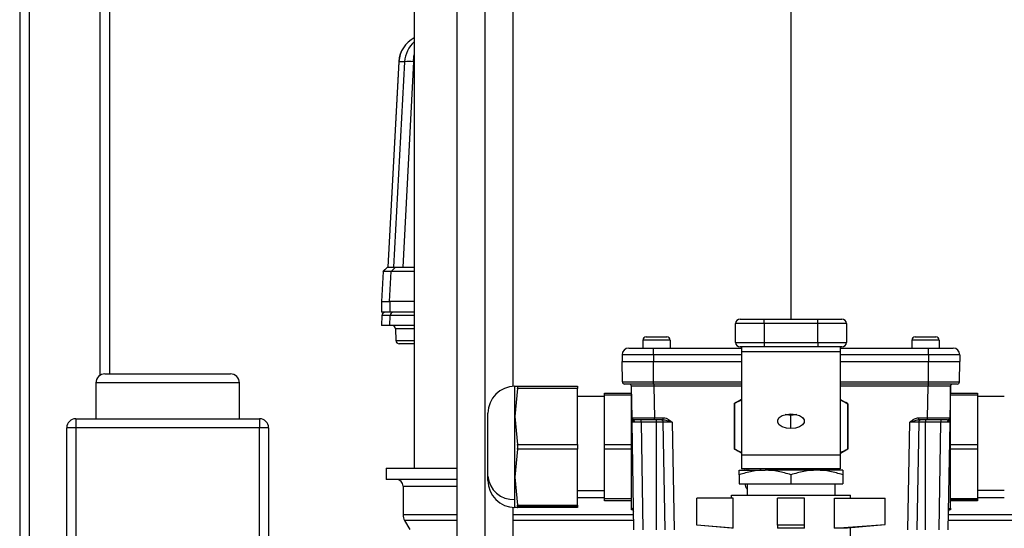
# Model space of a CAD drawing. Units: millimetres. Extents: x 4 to 416, y 4 to 293.
# Drawn here: x 25 to 47, y 70 to 81 of the extents above; entities that cross this region are included whole.
import ezdxf

# ---------------------------------------------------------------- set-up
doc = ezdxf.new("R2010")
doc.units = ezdxf.units.MM

msp = doc.modelspace()

# ---------------------------------------------------------------- linework, layer by layer
at = {"color": 7, "linetype": 'Continuous', "lineweight": 25}
for p, q in [((24.974, 133.266), (24.974, 65.447)), ((25.184, 133.266), (25.184, 66.223)), ((26.764, 133.266), (26.764, 73.269)), ((34.722, 96.351), (34.722, 66.302)), ((35.35, 96.351), (35.35, 66.302)), ((35.979, 73.023), (35.979, 96.351)), ((26.974, 96.016), (26.974, 73.302)), ((33.774, 96.131), (33.774, 71.201)), ((42.174, 96.131), (42.174, 74.522)), ((33.43, 80.257), (33.185, 75.676)), ((33.431, 80.256), (33.185, 75.676)), ((33.321, 75.676), (33.559, 80.256)), ((33.43, 80.257), (33.431, 80.256)), ((33.559, 80.256), (33.431, 80.256)), ((33.755, 80.256), (33.517, 75.676)), ((33.774, 80.256), (33.755, 80.256)), ((33.076, 75.58), (33.04, 74.914)), ((33.076, 75.58), (33.04, 74.914)), ((33.177, 75.676), (33.074, 75.579)), ((33.177, 75.676), (33.076, 75.58)), ((33.256, 75.58), (33.076, 75.58)), ((33.076, 75.58), (33.079, 75.58)), ((33.177, 75.676), (33.358, 75.676)), ((33.222, 74.914), (33.256, 75.58)), ((33.358, 75.676), (33.256, 75.58)), ((33.04, 74.914), (33.222, 74.914)), ((33.042, 74.914), (33.042, 74.676)), ((33.043, 74.914), (33.043, 74.676)), ((33.774, 74.914), (33.222, 74.914)), ((33.774, 74.914), (33.225, 74.914)), ((33.225, 74.914), (33.225, 74.676)), ((33.042, 74.676), (33.043, 74.676)), ((33.225, 74.676), (33.043, 74.676)), ((33.774, 74.676), (33.225, 74.676)), ((33.051, 74.603), (33.043, 74.376)), ((33.051, 74.602), (33.043, 74.376)), ((33.233, 74.602), (33.051, 74.602)), ((33.225, 74.376), (33.233, 74.602)), ((41.039, 74.522), (41.574, 74.522)), ((41.574, 74.422), (41.574, 74.522)), ((41.574, 74.522), (42.774, 74.522)), ((42.774, 74.422), (42.774, 74.522)), ((42.774, 74.522), (43.309, 74.522)), ((33.225, 74.376), (33.043, 74.376)), ((33.774, 74.376), (33.225, 74.376)), ((33.355, 74.303), (33.364, 74.043)), ((33.774, 74.303), (33.355, 74.303)), ((41.574, 74.422), (40.939, 74.422)), ((40.939, 74.002), (40.939, 74.422)), ((41.574, 74.422), (41.574, 74.002)), ((42.774, 74.422), (41.574, 74.422)), ((43.409, 74.422), (42.774, 74.422)), ((42.774, 74.002), (42.774, 74.422)), ((43.409, 74.422), (43.409, 74.002)), ((33.364, 74.043), (33.774, 74.043)), ((39.479, 74.05), (38.869, 74.05)), ((38.869, 74.05), (38.869, 73.875)), ((38.944, 74.125), (39.404, 74.125)), ((39.479, 74.05), (39.479, 73.875)), ((40.939, 74.002), (41.574, 74.002)), ((41.574, 74.002), (41.574, 73.902)), ((41.574, 74.002), (42.774, 74.002)), ((42.774, 74.002), (42.774, 73.902)), ((42.774, 74.002), (43.409, 74.002)), ((45.479, 74.05), (44.869, 74.05)), ((44.869, 74.05), (44.869, 73.875)), ((44.944, 74.125), (45.404, 74.125)), ((45.479, 74.05), (45.479, 73.875)), ((33.774, 73.97), (33.44, 73.97)), ((38.557, 73.875), (39.107, 73.875)), ((39.107, 73.725), (39.107, 73.875)), ((39.107, 73.875), (41.074, 73.875)), ((41.574, 73.902), (41.039, 73.902)), ((41.074, 73.902), (41.074, 73.795)), ((43.274, 73.795), (41.074, 73.795)), ((41.074, 73.795), (41.074, 71.49)), ((42.774, 73.902), (41.574, 73.902)), ((43.309, 73.902), (42.774, 73.902)), ((43.274, 73.902), (43.274, 73.795)), ((43.274, 73.875), (45.24, 73.875)), ((43.274, 73.795), (43.274, 71.49)), ((45.24, 73.725), (45.24, 73.875)), ((45.24, 73.875), (45.79, 73.875)), ((38.407, 73.725), (38.407, 73.575)), ((39.107, 73.725), (38.407, 73.725)), ((38.407, 73.575), (39.107, 73.575)), ((38.415, 73.124), (38.407, 73.575)), ((39.107, 73.725), (39.107, 73.575)), ((41.074, 73.725), (39.107, 73.725)), ((39.107, 73.575), (41.074, 73.575)), ((39.107, 73.124), (39.107, 73.575)), ((45.24, 73.725), (43.274, 73.725)), ((43.274, 73.575), (45.24, 73.575)), ((45.24, 73.725), (45.24, 73.575)), ((45.94, 73.725), (45.24, 73.725)), ((45.24, 73.124), (45.24, 73.575)), ((45.24, 73.575), (45.94, 73.575)), ((45.932, 73.124), (45.94, 73.575)), ((45.94, 73.725), (45.94, 73.575)), ((26.874, 73.302), (29.674, 73.302)), ((38.415, 73.124), (39.107, 73.124)), ((39.107, 73.075), (39.107, 73.124)), ((39.107, 73.124), (41.074, 73.124)), ((43.274, 73.124), (45.24, 73.124)), ((45.24, 73.124), (45.932, 73.124)), ((45.24, 73.075), (45.24, 73.124)), ((26.674, 73.102), (26.674, 72.302)), ((29.874, 73.102), (26.674, 73.102)), ((29.874, 72.302), (29.874, 73.102)), ((36.016, 72.35), (36.016, 73.025)), ((36.016, 73.025), (36.076, 73.025)), ((36.076, 72.975), (36.016, 72.35)), ((36.076, 73.025), (37.416, 73.025)), ((37.416, 72.975), (36.076, 72.975)), ((37.416, 73.025), (37.416, 72.975)), ((37.416, 71.725), (37.416, 72.975)), ((39.107, 73.075), (38.465, 73.075)), ((38.616, 71.553), (38.616, 73.034)), ((38.629, 72.324), (38.617, 73.025)), ((41.074, 73.075), (39.107, 73.075)), ((39.117, 73.075), (39.117, 73.025)), ((39.117, 73.025), (39.129, 72.324)), ((41.074, 73.025), (39.117, 73.025)), ((45.24, 73.075), (43.274, 73.075)), ((45.231, 73.025), (43.274, 73.025)), ((45.218, 72.324), (45.231, 73.025)), ((45.231, 73.075), (45.231, 73.025)), ((45.882, 73.075), (45.24, 73.075)), ((45.73, 73.025), (45.718, 72.324)), ((45.731, 71.553), (45.731, 73.034)), ((38.016, 72.8), (37.416, 72.8)), ((38.016, 72.875), (38.616, 72.875)), ((38.016, 72.825), (38.016, 72.875)), ((38.616, 72.825), (38.016, 72.825)), ((38.016, 71.725), (38.016, 72.825)), ((41.069, 72.731), (40.905, 72.636)), ((41.069, 72.731), (41.074, 72.731)), ((43.274, 72.731), (43.279, 72.731)), ((43.279, 72.731), (43.442, 72.636)), ((45.731, 72.875), (46.331, 72.875)), ((46.331, 72.825), (45.731, 72.825)), ((46.331, 72.875), (46.331, 72.825)), ((46.331, 72.825), (46.331, 71.725)), ((46.931, 72.8), (46.331, 72.8)), ((40.906, 72.64), (40.906, 71.627)), ((40.912, 72.64), (40.912, 71.627)), ((43.435, 72.64), (43.435, 71.627)), ((43.442, 72.636), (43.442, 71.631)), ((26.224, 72.302), (26.224, 72.102)), ((26.224, 72.302), (30.324, 72.302)), ((30.324, 72.302), (30.324, 72.102)), ((35.416, 71.025), (35.416, 72.425)), ((36.016, 71), (36.016, 72.35)), ((36.016, 72.35), (36.076, 71.725)), ((38.629, 72.324), (38.639, 72.323)), ((38.667, 72.271), (38.637, 72.233)), ((38.831, 72.225), (38.831, 72.275)), ((39.129, 72.324), (39.326, 72.324)), ((39.129, 72.275), (39.129, 72.324)), ((39.326, 72.275), (39.129, 72.275)), ((39.174, 72.225), (39.174, 72.275)), ((39.326, 72.275), (39.326, 72.324)), ((42.174, 72.083), (42.174, 72.376)), ((45.022, 72.324), (45.218, 72.324)), ((45.022, 72.275), (45.022, 72.324)), ((45.218, 72.275), (45.022, 72.275)), ((45.174, 72.275), (45.174, 72.225)), ((45.218, 72.275), (45.218, 72.324)), ((45.517, 72.275), (45.517, 72.225)), ((45.71, 72.233), (45.681, 72.271)), ((26.024, 67.852), (26.024, 72.102)), ((26.224, 72.102), (26.024, 72.102)), ((26.224, 72.102), (26.224, 67.852)), ((30.324, 72.102), (26.224, 72.102)), ((30.324, 67.852), (30.324, 72.102)), ((30.524, 72.102), (30.324, 72.102)), ((30.524, 72.102), (30.524, 67.852)), ((38.631, 72.225), (38.632, 72.234)), ((38.637, 72.233), (38.631, 72.225)), ((38.673, 69.824), (38.631, 72.225)), ((39.174, 72.225), (38.831, 72.225)), ((38.831, 72.225), (38.873, 69.824)), ((39.174, 69.824), (39.174, 72.225)), ((39.325, 72.225), (39.174, 72.225)), ((39.367, 69.824), (39.325, 72.225)), ((39.525, 72.225), (39.567, 69.824)), ((44.781, 69.824), (44.823, 72.225)), ((45.023, 72.225), (44.981, 69.824)), ((45.174, 72.225), (45.023, 72.225)), ((45.174, 69.824), (45.174, 72.225)), ((45.517, 72.225), (45.174, 72.225)), ((45.475, 69.824), (45.517, 72.225)), ((45.716, 72.208), (45.675, 69.824)), ((45.717, 72.225), (45.71, 72.233)), ((45.715, 72.234), (45.717, 72.225)), ((36.076, 71.625), (36.016, 71)), ((36.076, 71.725), (37.416, 71.725)), ((37.416, 71.625), (36.076, 71.625)), ((37.416, 71.725), (37.416, 71.625)), ((37.416, 70.375), (37.416, 71.625)), ((38.016, 71.725), (38.616, 71.725)), ((38.016, 71.625), (38.016, 71.725)), ((38.616, 71.625), (38.016, 71.625)), ((38.016, 70.525), (38.016, 71.625)), ((41.069, 71.537), (40.906, 71.631)), ((43.279, 71.537), (43.442, 71.631)), ((45.731, 71.725), (46.331, 71.725)), ((46.331, 71.625), (45.731, 71.625)), ((46.331, 71.725), (46.331, 71.625)), ((46.331, 71.625), (46.331, 70.525)), ((41.069, 71.537), (41.074, 71.537)), ((43.274, 71.49), (41.074, 71.49)), ((41.074, 71.49), (41.074, 71.187)), ((43.274, 71.537), (43.279, 71.537)), ((43.274, 71.49), (43.274, 71.187)), ((33.149, 71.201), (33.149, 70.951)), ((33.149, 71.201), (34.722, 71.201)), ((41.018, 71.157), (41.596, 71.157)), ((43.274, 71.187), (41.074, 71.187)), ((41.144, 71.157), (41.149, 71.187)), ((41.192, 71.187), (41.189, 71.157)), ((41.235, 71.157), (41.242, 71.187)), ((41.494, 71.161), (41.504, 71.187)), ((41.503, 71.187), (41.494, 71.161)), ((42.752, 71.157), (41.596, 71.157)), ((41.624, 71.157), (41.624, 71.187)), ((42.723, 71.187), (42.724, 71.157)), ((43.329, 71.157), (42.752, 71.157)), ((34.722, 70.951), (33.149, 70.951)), ((35.416, 70.925), (35.416, 71.025)), ((36.016, 71), (36.076, 70.375)), ((36.016, 70.505), (36.016, 71)), ((41.018, 71.053), (41.018, 70.852)), ((42.174, 71.053), (42.174, 70.852)), ((43.329, 71.053), (43.329, 70.852)), ((33.524, 70.801), (33.524, 70.161)), ((33.524, 70.801), (34.722, 70.801)), ((41.018, 70.852), (42.174, 70.852)), ((41.196, 70.852), (41.196, 70.602)), ((42.174, 70.852), (43.329, 70.852)), ((43.152, 70.852), (43.152, 70.602)), ((36.016, 70.325), (36.016, 70.505)), ((37.416, 70.7), (38.016, 70.7)), ((37.416, 70.55), (38.016, 70.55)), ((38.016, 70.525), (38.616, 70.525)), ((38.016, 70.475), (38.016, 70.525)), ((40.074, 69.934), (40.074, 70.532)), ((40.886, 70.532), (40.074, 70.532)), ((40.849, 70.532), (40.849, 70.602)), ((40.849, 70.602), (43.499, 70.602)), ((40.886, 69.862), (40.886, 70.532)), ((41.874, 69.934), (41.874, 70.532)), ((42.474, 70.532), (41.874, 70.532)), ((42.474, 69.934), (42.474, 70.532)), ((43.146, 69.862), (43.146, 70.532)), ((43.146, 70.532), (44.274, 70.532)), ((43.499, 70.532), (43.499, 70.602)), ((44.274, 69.948), (44.274, 70.532)), ((45.731, 70.525), (46.331, 70.525)), ((46.331, 70.488), (45.731, 70.488)), ((46.931, 70.7), (46.331, 70.7)), ((46.331, 70.55), (46.931, 70.55)), ((46.331, 70.525), (46.331, 70.488)), ((46.331, 70.488), (46.331, 70.475)), ((35.979, 66.302), (35.979, 70.326)), ((36.076, 70.325), (36.016, 70.325)), ((36.076, 70.375), (37.416, 70.375)), ((37.416, 70.325), (36.076, 70.325)), ((37.416, 70.338), (36.081, 70.338)), ((37.416, 70.375), (37.416, 70.338)), ((37.416, 70.338), (37.416, 70.325)), ((38.616, 70.475), (38.016, 70.475)), ((38.617, 70.275), (38.616, 70.308)), ((38.616, 70.275), (38.617, 70.275)), ((45.73, 70.275), (45.732, 70.275)), ((46.331, 70.475), (45.731, 70.475)), ((45.731, 70.308), (45.731, 70.275)), ((34.722, 70.161), (33.524, 70.161)), ((38.667, 70.161), (35.979, 70.161)), ((48.369, 70.161), (45.681, 70.161)), ((33.557, 70.036), (33.672, 69.838)), ((34.722, 70.036), (33.557, 70.036)), ((38.669, 70.036), (35.979, 70.036)), ((40.886, 69.862), (40.074, 69.934)), ((40.849, 69.862), (40.074, 69.932)), ((40.886, 69.862), (40.849, 69.862)), ((42.474, 69.934), (41.874, 69.934)), ((41.874, 69.934), (41.874, 69.862)), ((42.474, 69.862), (41.874, 69.862)), ((42.474, 69.862), (42.474, 69.934)), ((43.146, 69.862), (44.274, 69.948)), ((43.437, 69.862), (43.146, 69.862)), ((44.274, 69.935), (43.437, 69.862)), ((43.499, 69.082), (43.499, 69.867)), ((48.369, 70.036), (45.678, 70.036))]:
    msp.add_line(p, q, dxfattribs=at)
at = {"color": 7, "linetype": 'Continuous', "lineweight": 25, "flags": 128}
for points in [[(33.755, 80.256), (33.767, 80.375), (33.774, 80.409)], [(38.679, 72.275), (38.67, 72.275), (38.661, 72.278)], [(42.174, 72.083), (42.071, 72.092), (41.981, 72.121), (41.914, 72.164), (41.878, 72.217), (41.878, 72.274), (41.914, 72.327), (41.981, 72.371), (42.071, 72.399), (42.174, 72.409)], [(42.174, 72.376), (42.071, 72.386), (42.043, 72.393)], [(42.174, 72.409), (42.276, 72.399), (42.367, 72.371), (42.434, 72.327), (42.469, 72.274), (42.469, 72.217), (42.434, 72.164), (42.367, 72.121), (42.276, 72.092), (42.174, 72.083)], [(42.305, 72.393), (42.276, 72.386), (42.174, 72.376)], [(45.668, 72.275), (45.678, 72.275), (45.687, 72.278)]]:
    msp.add_lwpolyline(points, dxfattribs=at)
at = {"color": 7, "linetype": 'Continuous', "lineweight": 25}
for centre, radius, start, end in [((34.064, 80.223), 0.635, 117.2486, 176.9293), ((34.065, 80.223), 0.635, 117.2673, 177.0046), ((34.193, 80.223), 0.635, 131.2917, 177.0031), ((33.657, 78.798), 1.462, 86.1478, 93.8522), ((33.127, 74.6), 0.0762, 90, 177.3938), ((33.127, 74.6), 0.0762, 90.0078, 178.0085), ((33.309, 74.6), 0.0762, 90.0078, 178.0085), ((41.039, 74.422), 0.1, 90, 180), ((43.309, 74.422), 0.1, 0, 90), ((33.279, 74.3), 0.0762, 2, 90), ((33.44, 74.046), 0.0762, 182, 270), ((38.944, 74.05), 0.075, 90, 180), ((39.404, 74.05), 0.075, 0, 90), ((41.039, 74.002), 0.1, 180, 270), ((43.309, 74.002), 0.1, 270, 0), ((44.944, 74.05), 0.075, 90, 180), ((45.404, 74.05), 0.075, 0, 90), ((38.557, 73.725), 0.15, 90, 180), ((45.79, 73.725), 0.15, 0, 90), ((26.874, 73.102), 0.2, 90, 180), ((29.674, 73.102), 0.2, 0, 90), ((38.465, 73.125), 0.05, 181, 270), ((45.882, 73.125), 0.05, 270, 359), ((36.016, 72.425), 0.6, 90, 180), ((38.567, 73.025), 0.05, 1, 90), ((45.78, 73.025), 0.05, 90, 179), ((26.224, 72.102), 0.2, 90, 180), ((30.324, 72.102), 0.2, 0, 90), ((38.679, 72.325), 0.05, 181, 230.0444), ((38.638, 72.228), 0.052, 357.3274, 55.826), ((39.275, 72.225), 0.05, 1, 90), ((45.073, 72.225), 0.05, 90, 179), ((45.71, 72.228), 0.052, 124.174, 182.6726), ((45.668, 72.325), 0.05, 309.9556, 359), ((38.622, 71.484), 0.0692, 72.4577, 94.7682), ((45.726, 71.484), 0.0692, 85.2318, 107.5423), ((33.374, 70.801), 0.15, 0, 90), ((35.979, 71.068), 0.564, 184.4019, 273.8113), ((36.016, 70.925), 0.6, 180, 270), ((38.616, 70.259), 0.0494, 1.678, 89.749), ((38.616, 70.225), 0.05, 1, 89), ((45.732, 70.259), 0.0494, 90.251, 178.322), ((45.732, 70.225), 0.05, 91, 179), ((33.774, 70.161), 0.25, 180, 210.0001)]:
    msp.add_arc(centre, radius, start, end, dxfattribs=at)
msp.add_ellipse((33.868, 74.6), major_axis=(0.635, -0.003), ratio=0.00428, start_param=1.719339, end_param=3.117573, dxfattribs=at)
for points, knots in [([(33.774, 75.581), (33.747, 75.581), (33.649, 75.581), (33.498, 75.582), (33.35, 75.582), (33.271, 75.581), (33.26, 75.58), (33.256, 75.58)], [0, 0, 0, 0, 0.093895, 0.342334, 0.589994, 0.837951, 1, 1, 1, 1]), ([(33.358, 75.676), (33.363, 75.676), (33.374, 75.676), (33.452, 75.676), (33.581, 75.676), (33.698, 75.676), (33.765, 75.676), (33.774, 75.676)], [0, 0, 0, 0, 0.205308, 0.453582, 0.711969, 0.962332, 1, 1, 1, 1]), ([(36.076, 72.975), (36.078, 72.982), (36.08, 72.996), (36.081, 73.012), (36.08, 73.023), (36.078, 73.024), (36.076, 73.025)], [0, 0, 0, 0, 0.250548, 0.499586, 0.748918, 1, 1, 1, 1]), ([(39.117, 73.025), (39.083, 73.025), (39.016, 73.026), (38.891, 73.026), (38.754, 73.026), (38.664, 73.026), (38.623, 73.026), (38.619, 73.025), (38.617, 73.025)], [0, 0, 0, 0, 0.130415, 0.257404, 0.5, 0.742593, 0.869582, 1, 1, 1, 1]), ([(45.73, 73.025), (45.728, 73.025), (45.724, 73.026), (45.684, 73.026), (45.593, 73.026), (45.457, 73.026), (45.332, 73.026), (45.265, 73.025), (45.231, 73.025)], [0, 0, 0, 0, 0.130415, 0.257404, 0.5, 0.742593, 0.869582, 1, 1, 1, 1]), ([(41.074, 72.708), (41.07, 72.707), (41.015, 72.699), (40.962, 72.669), (40.912, 72.64)], [0, 0, 0, 0, 0.066051, 1, 1, 1, 1]), ([(43.435, 72.64), (43.385, 72.669), (43.332, 72.699), (43.277, 72.708), (43.274, 72.708)], [0, 0, 0, 0, 0.935482, 1, 1, 1, 1]), ([(40.912, 72.64), (40.91, 72.639), (40.907, 72.637), (40.905, 72.636), (40.906, 72.636), (40.906, 72.636)], [0, 0, 0, 0, 0.509118, 0.998271, 1, 1, 1, 1]), ([(43.442, 72.636), (43.442, 72.637), (43.441, 72.637), (43.437, 72.639), (43.435, 72.64)], [0, 0, 0, 0, 0.489973, 1, 1, 1, 1]), ([(38.631, 72.242), (38.63, 72.263), (38.63, 72.306), (38.629, 72.318), (38.629, 72.324)], [0, 0, 0, 0, 0.497178, 1, 1, 1, 1]), ([(38.639, 72.323), (38.638, 72.319), (38.636, 72.31), (38.639, 72.296), (38.648, 72.285), (38.657, 72.28), (38.661, 72.278)], [0, 0, 0, 0, 0.249495, 0.50202, 0.753652, 1, 1, 1, 1]), ([(38.639, 72.323), (38.639, 72.323), (38.643, 72.323), (38.678, 72.323), (38.766, 72.323), (38.903, 72.323), (39.028, 72.323), (39.095, 72.324), (39.129, 72.324)], [0, 0, 0, 0, 0.0059086, 0.1510784, 0.4284125, 0.7057431, 0.8509138, 1, 1, 1, 1]), ([(38.672, 72.273), (38.668, 72.274), (38.661, 72.277), (38.651, 72.282), (38.646, 72.287), (38.645, 72.289)], [0, 0, 0, 0, 0.355388, 0.753082, 1, 1, 1, 1]), ([(39.129, 72.275), (39.065, 72.275), (38.933, 72.275), (38.782, 72.275), (38.694, 72.275), (38.684, 72.275), (38.679, 72.275)], [0, 0, 0, 0, 0.270275, 0.562425, 0.789722, 1, 1, 1, 1]), ([(39.326, 72.324), (39.347, 72.321), (39.389, 72.316), (39.457, 72.28), (39.499, 72.246), (39.525, 72.225)], [0, 0, 0, 0, 0.2800937, 0.5588874, 1, 1, 1, 1]), ([(39.525, 72.225), (39.488, 72.238), (39.421, 72.26), (39.355, 72.27), (39.326, 72.275)], [0, 0, 0, 0, 0.55193, 1, 1, 1, 1]), ([(44.823, 72.225), (44.856, 72.253), (44.914, 72.303), (44.989, 72.317), (45.022, 72.324)], [0, 0, 0, 0, 0.561783, 1, 1, 1, 1]), ([(45.022, 72.275), (44.992, 72.27), (44.927, 72.26), (44.86, 72.238), (44.823, 72.225)], [0, 0, 0, 0, 0.44807, 1, 1, 1, 1]), ([(45.218, 72.324), (45.252, 72.324), (45.32, 72.323), (45.445, 72.323), (45.581, 72.323), (45.672, 72.323), (45.712, 72.323), (45.716, 72.324), (45.718, 72.324)], [0, 0, 0, 0, 0.130412, 0.2574, 0.5, 0.742597, 0.869586, 1, 1, 1, 1]), ([(45.668, 72.275), (45.66, 72.275), (45.644, 72.275), (45.522, 72.275), (45.371, 72.275), (45.268, 72.275), (45.218, 72.275)], [0, 0, 0, 0, 0.270275, 0.562425, 0.789722, 1, 1, 1, 1]), ([(45.703, 72.289), (45.701, 72.287), (45.696, 72.282), (45.687, 72.277), (45.679, 72.274), (45.675, 72.273)], [0, 0, 0, 0, 0.246918, 0.644612, 1, 1, 1, 1]), ([(45.686, 72.278), (45.691, 72.28), (45.7, 72.285), (45.708, 72.296), (45.712, 72.31), (45.71, 72.319), (45.709, 72.323)], [0, 0, 0, 0, 0.246348, 0.49798, 0.750505, 1, 1, 1, 1]), ([(45.718, 72.324), (45.718, 72.321), (45.718, 72.316), (45.717, 72.28), (45.717, 72.246), (45.717, 72.225)], [0, 0, 0, 0, 0.280094, 0.558887, 1, 1, 1, 1]), ([(38.69, 72.226), (38.674, 72.226), (38.649, 72.226), (38.633, 72.226), (38.632, 72.225), (38.631, 72.225)], [0, 0, 0, 0, 0.4851815, 0.739161, 1, 1, 1, 1]), ([(38.831, 72.225), (38.817, 72.225), (38.79, 72.226), (38.74, 72.226), (38.709, 72.226), (38.69, 72.226)], [0, 0, 0, 0, 0.260839, 0.514819, 1, 1, 1, 1]), ([(39.525, 72.225), (39.511, 72.225), (39.484, 72.226), (39.434, 72.226), (39.38, 72.226), (39.343, 72.226), (39.327, 72.226), (39.325, 72.225), (39.325, 72.225)], [0, 0, 0, 0, 0.130417, 0.257405, 0.5, 0.742587, 0.869578, 1, 1, 1, 1]), ([(45.023, 72.225), (45.022, 72.225), (45.02, 72.226), (45.004, 72.226), (44.968, 72.226), (44.913, 72.226), (44.863, 72.226), (44.836, 72.225), (44.823, 72.225)], [0, 0, 0, 0, 0.130417, 0.257405, 0.5, 0.742587, 0.869578, 1, 1, 1, 1]), ([(45.658, 72.226), (45.638, 72.226), (45.608, 72.226), (45.557, 72.226), (45.53, 72.225), (45.517, 72.225)], [0, 0, 0, 0, 0.4851815, 0.739161, 1, 1, 1, 1]), ([(45.717, 72.225), (45.716, 72.225), (45.714, 72.226), (45.698, 72.226), (45.674, 72.226), (45.658, 72.226)], [0, 0, 0, 0, 0.260839, 0.514819, 1, 1, 1, 1]), ([(36.076, 71.625), (36.078, 71.632), (36.08, 71.648), (36.081, 71.674), (36.08, 71.701), (36.078, 71.717), (36.076, 71.725)], [0, 0, 0, 0, 0.250548, 0.499586, 0.748918, 1, 1, 1, 1]), ([(40.906, 71.631), (40.906, 71.631), (40.906, 71.63), (40.91, 71.628), (40.912, 71.627)], [0, 0, 0, 0, 0.489973, 1, 1, 1, 1]), ([(40.912, 71.627), (40.962, 71.598), (41.015, 71.568), (41.07, 71.56), (41.074, 71.559)], [0, 0, 0, 0, 0.935482, 1, 1, 1, 1]), ([(43.274, 71.559), (43.277, 71.56), (43.332, 71.568), (43.386, 71.598), (43.435, 71.627)], [0, 0, 0, 0, 0.066051, 1, 1, 1, 1]), ([(43.435, 71.627), (43.437, 71.628), (43.441, 71.63), (43.442, 71.631), (43.442, 71.631)], [0, 0, 0, 0, 0.510027, 1, 1, 1, 1]), ([(41.596, 71.157), (41.498, 71.151), (41.302, 71.141), (41.113, 71.082), (41.018, 71.053)], [0, 0, 0, 0, 0.500251, 1, 1, 1, 1]), ([(41.018, 71.053), (41.018, 71.082), (41.018, 71.141), (41.018, 71.151), (41.018, 71.157)], [0, 0, 0, 0, 0.499224, 1, 1, 1, 1]), ([(42.174, 71.053), (42.079, 71.082), (41.89, 71.141), (41.694, 71.151), (41.596, 71.157)], [0, 0, 0, 0, 0.500383, 1, 1, 1, 1]), ([(42.752, 71.157), (42.654, 71.151), (42.458, 71.141), (42.268, 71.082), (42.174, 71.053)], [0, 0, 0, 0, 0.5002514, 1, 1, 1, 1]), ([(43.329, 71.053), (43.234, 71.082), (43.045, 71.141), (42.849, 71.151), (42.752, 71.157)], [0, 0, 0, 0, 0.500383, 1, 1, 1, 1]), ([(43.329, 71.157), (43.329, 71.151), (43.329, 71.141), (43.329, 71.082), (43.329, 71.053)], [0, 0, 0, 0, 0.501115, 1, 1, 1, 1]), ([(41.196, 70.731), (41.183, 70.75), (41.16, 70.787), (41.156, 70.831), (41.154, 70.852)], [0, 0, 0, 0, 0.520176, 1, 1, 1, 1]), ([(36.081, 70.338), (36.08, 70.343), (36.08, 70.353), (36.078, 70.367), (36.076, 70.375)], [0, 0, 0, 0, 0.498254, 1, 1, 1, 1]), ([(36.076, 70.325), (36.078, 70.325), (36.08, 70.326), (36.08, 70.334), (36.081, 70.338)], [0, 0, 0, 0, 0.499662, 1, 1, 1, 1])]:
    msp.add_open_spline(points, degree=3, knots=knots, dxfattribs=at)
for points in [[(38.616, 70.308), (38.616, 70.354), (38.616, 70.445), (38.616, 70.739), (38.616, 71.115), (38.616, 71.407), (38.616, 71.553)], [(45.731, 70.308), (45.731, 70.354), (45.731, 70.445), (45.731, 70.739), (45.731, 71.115), (45.731, 71.407), (45.731, 71.553)]]:
    msp.add_open_spline(points, degree=3, dxfattribs=at)

doc.saveas('drawing.dxf')
